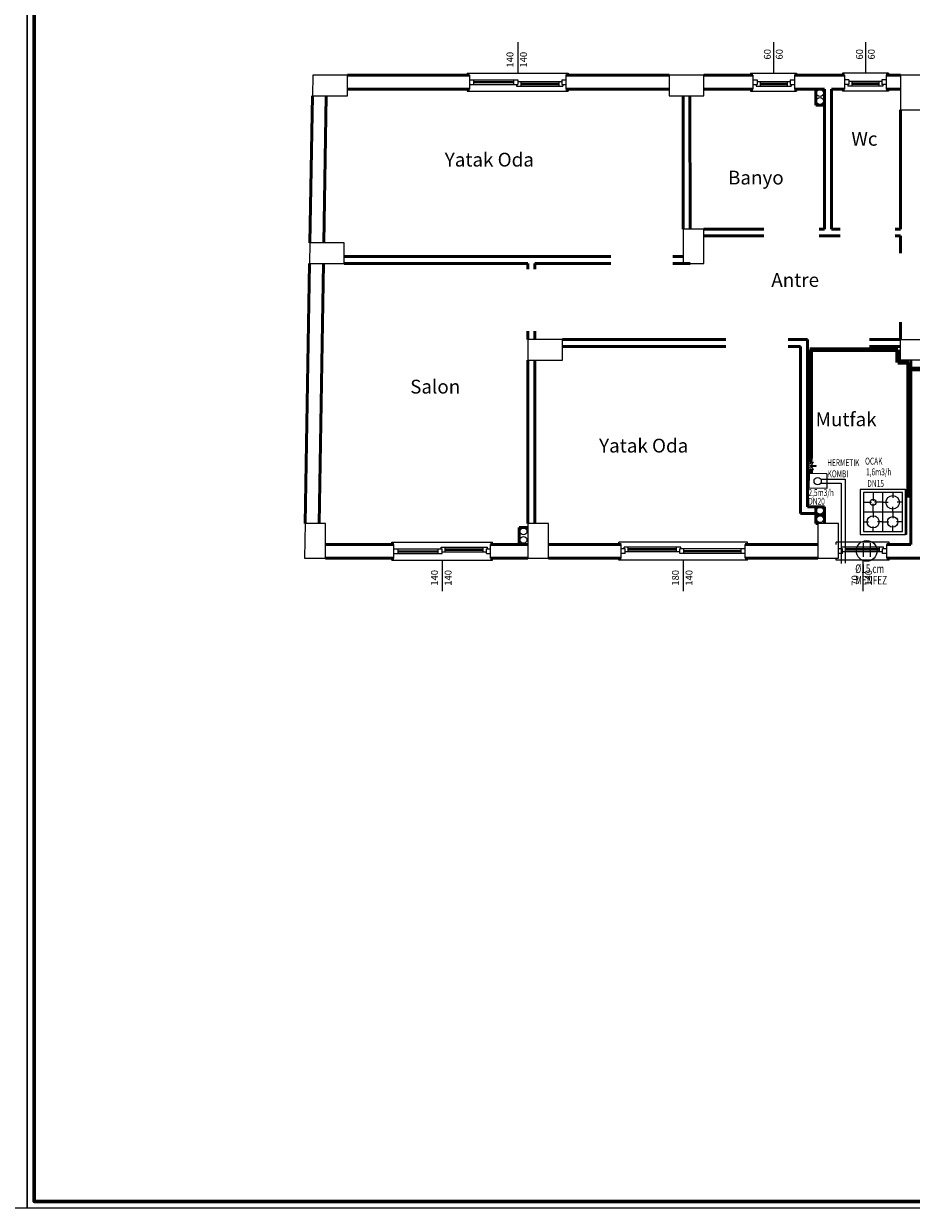
# Model space of a CAD drawing. Units: millimetres. Extents: x 398914 to 414566, y 4536423 to 4539089.
# Drawn here: x 403623 to 404909, y 4536423 to 4538140 of the extents above; entities that cross this region are included whole.
import ezdxf

# ---------------------------------------------------------------- set-up
doc = ezdxf.new("R2010")
doc.units = ezdxf.units.MM
doc.header["$LTSCALE"] = 5
doc.header["$MEASUREMENT"] = 0
for name, color, linetype, lineweight in [('02', 2, 'Continuous', 20), ('06', 150, 'Continuous', 60), ('D.GAZ', 50, 'Continuous', 80), ('duvar', 11, 'Continuous', 50), ('kapı', 2, 'Continuous', 20), ('kolon', 52, 'Continuous', 25), ('kot', 1, 'Continuous', 20), ('olcuic', 42, 'Continuous', 20), ('pen', 3, 'Continuous', 20), ('yazı', 31, 'Continuous', 20), ('yazımekan', 23, 'Continuous', 35)]:
    doc.layers.add(name, color=color, linetype=linetype, lineweight=lineweight)
for name, color, linetype in [('LINYE', 1, 'Continuous'), ('SEMBOL', 4, 'Continuous'), ('TEFRIS', 31, 'Continuous'), ('YAZI-TES', 3, 'Continuous'), ('YAZı-2', 3, 'Continuous')]:
    doc.layers.add(name, color=color, linetype=linetype)
doc.styles.add('10', font='ARIAL.TTF', dxfattribs={"height": 10})
doc.styles.add('20', font='ARIALBD.TTF', dxfattribs={"height": 20})
doc.styles.add('ROMANS', font='ROMANS.shx', dxfattribs={"width": 0.6})

# ---------------------------------------------------------------- blocks, each defined once
blk = doc.blocks.new('P140')
at = {"layer": 'pen'}
for p, q in [((-1.43, 0.03), (0.03, 0.03)), ((-1.43, 0.03), (-1.43, 0)), ((-1.4, 0), (-1.4, -0.2)), ((0, 0), (0, -0.2)), ((0.03, 0.03), (0.03, 0)), ((-1.4, -0.065), (-0.7, -0.065)), ((-1.4, -0.135), (-0.7, -0.135)), ((-1.34, -0.065), (-1.34, -0.135)), ((-1.34, -0.092), (-0.76, -0.092)), ((-1.34, -0.108), (-0.76, -0.108)), ((-0.76, -0.065), (-0.76, -0.135)), ((-0.715, -0.135), (-0.715, -0.16)), ((-0.715, -0.16), (-0.045, -0.16)), ((-0.715, -0.16), (-0.045, -0.16)), ((-0.7, -0.065), (-0.7, -0.135)), ((-0.7, -0.09), (-0.06, -0.09)), ((-0.655, -0.09), (-0.655, -0.16)), ((-0.655, -0.117), (-0.105, -0.117)), ((-0.655, -0.133), (-0.105, -0.133)), ((-0.105, -0.09), (-0.105, -0.16)), ((-0.06, -0.065), (-0.06, -0.135)), ((-0.06, -0.065), (0, -0.065)), ((-0.06, -0.135), (0, -0.135)), ((-0.045, -0.135), (-0.045, -0.16)), ((-1.43, -0.2), (-1.43, -0.23)), ((-1.43, -0.23), (0.03, -0.23)), ((0.03, -0.2), (0.03, -0.23))]:
    blk.add_line(p, q, dxfattribs=at)
blk = doc.blocks.new('P60')
at = {"layer": 'pen'}
for p, q in [((-0.636, 0.03), (0.03, 0.03)), ((-0.636, 0.03), (-0.636, 0)), ((-0.6, 0), (-0.6, -0.2)), ((0, 0), (0, -0.2)), ((0.03, 0.03), (0.03, 0)), ((-0.6, -0.065), (-0.6, -0.135)), ((-0.6, -0.065), (-0.54, -0.065)), ((-0.6, -0.135), (-0.54, -0.135)), ((-0.555, -0.135), (-0.555, -0.16)), ((-0.555, -0.16), (-0.045, -0.16)), ((-0.555, -0.16), (-0.045, -0.16)), ((-0.54, -0.065), (-0.54, -0.135)), ((-0.54, -0.09), (-0.06, -0.09)), ((-0.495, -0.09), (-0.495, -0.16)), ((-0.495, -0.117), (-0.105, -0.117)), ((-0.495, -0.133), (-0.105, -0.133)), ((-0.105, -0.09), (-0.105, -0.16)), ((-0.06, -0.065), (0, -0.065)), ((-0.06, -0.065), (-0.06, -0.135)), ((-0.06, -0.135), (0, -0.135)), ((-0.045, -0.135), (-0.045, -0.16)), ((-0.636, -0.2), (-0.636, -0.23)), ((-0.636, -0.23), (0.03, -0.23)), ((0.03, -0.2), (0.03, -0.23))]:
    blk.add_line(p, q, dxfattribs=at)
blk = doc.blocks.new('P70')
at = {"layer": 'pen'}
for p, q in [((-0.736, 0.03), (0.03, 0.03)), ((-0.736, 0.03), (-0.736, 0)), ((-0.7, 0), (-0.7, -0.2)), ((0, 0), (0, -0.2)), ((0.03, 0.03), (0.03, 0)), ((-0.7, -0.065), (-0.64, -0.065)), ((-0.7, -0.065), (-0.7, -0.135)), ((-0.7, -0.135), (-0.64, -0.135)), ((-0.655, -0.135), (-0.655, -0.16)), ((-0.655, -0.16), (-0.045, -0.16)), ((-0.655, -0.16), (-0.045, -0.16)), ((-0.64, -0.065), (-0.64, -0.135)), ((-0.64, -0.09), (-0.06, -0.09)), ((-0.595, -0.09), (-0.595, -0.16)), ((-0.595, -0.117), (-0.105, -0.117)), ((-0.595, -0.133), (-0.105, -0.133)), ((-0.105, -0.09), (-0.105, -0.16)), ((-0.06, -0.065), (0, -0.065)), ((-0.06, -0.065), (-0.06, -0.135)), ((-0.06, -0.135), (0, -0.135)), ((-0.045, -0.135), (-0.045, -0.16)), ((-0.736, -0.2), (-0.736, -0.23)), ((-0.736, -0.23), (0.03, -0.23)), ((0.03, -0.2), (0.03, -0.23))]:
    blk.add_line(p, q, dxfattribs=at)
blk = doc.blocks.new('P180')
at = {"layer": 'pen'}
for p, q in [((-23, 3), (-20, 3)), ((-23, -183), (-23, 3)), ((-20, 0), (0, 0)), ((-13.5, -6), (-13.5, 0)), ((-6.5, -6), (-6.5, 0)), ((0, 3), (3, 3)), ((3, -183), (3, 3)), ((-13.5, -6), (-6.5, -6)), ((-11, -85), (-11, -6)), ((-11, -10.5), (-4, -10.5)), ((-8.3, -80.5), (-8.3, -10.5)), ((-6.7, -80.5), (-6.7, -10.5)), ((-6.5, -4.5), (-4, -4.5)), ((-4, -86.5), (-4, -4.5)), ((-4, -86.5), (-4, -4.5)), ((-13.5, -180), (-13.5, -85)), ((-13.5, -85), (-6.5, -85)), ((-11, -80.5), (-4, -80.5)), ((-6.5, -180), (-6.5, -85)), ((-13.5, -91), (-6.5, -91)), ((-10.8, -174), (-10.8, -91)), ((-9.2, -174), (-9.2, -91)), ((-6.5, -86.5), (-4, -86.5)), ((-23, -183), (-20, -183)), ((-20, -180), (0, -180)), ((-13.5, -174), (-6.5, -174)), ((0, -183), (3, -183))]:
    blk.add_line(p, q, dxfattribs=at)
blk = doc.blocks.new('OCAK6060')
at = {"color": 1}
for p, q in [((-57.24, 26.52), (-57.24, 28.155)), ((-57.24, 28.155), (8.16, 28.155)), ((-38.71, 22.16), (-38.71, 14.53)), ((-10.37, 22.16), (-10.37, 13.44)), ((8.16, 28.155), (8.16, 26.52)), ((-52.88, 7.99), (-45.25, 7.99)), ((-38.71, -6.18), (-38.71, 1.45)), ((-24.54, 7.99), (-32.17, 7.99)), ((-24.54, 7.99), (-15.82, 7.99)), ((-10.37, -6.18), (-10.37, 2.54)), ((3.8, 7.99), (-4.92, 7.99)), ((-38.71, -6.18), (-38.71, -18.17)), ((-10.37, -6.18), (-10.37, -13.81)), ((-52.88, -20.35), (-40.89, -20.35)), ((-38.71, -34.52), (-38.71, -22.53)), ((-24.54, -20.35), (-36.53, -20.35)), ((-24.54, -20.35), (-16.91, -20.35)), ((-10.37, -34.52), (-10.37, -26.89)), ((3.8, -20.35), (-3.83, -20.35))]:
    blk.add_line(p, q, dxfattribs=at)
for points in [[(8.16, 26.52), (-57.24, 26.52), (-57.24, -38.88), (8.16, -38.88)], [(3.8, 22.16), (-52.88, 22.16), (-52.88, -34.52), (3.8, -34.52)]]:
    blk.add_lwpolyline(points, close=True, dxfattribs=at)
for points in [[(-24.54, 22.16), (-24.54, -34.52)], [(3.8, -6.18), (-52.88, -6.18)]]:
    blk.add_lwpolyline(points, dxfattribs=at)
for centre, radius in [((-38.71, 7.99), 9.81), ((-10.37, 7.99), 7.63), ((-38.71, -20.35), 4.36), ((-10.37, -20.35), 8.72)]:
    blk.add_circle(centre, radius, dxfattribs=at)
blk = doc.blocks.new('VANA')
at = {"layer": 'SEMBOL'}
for p, q in [((-0.024, 0.095), (-0.054, 0.131)), ((0.002, 0.131), (-0.054, 0.131)), ((-0.054, 0), (-0.024, 0.036)), ((-0.054, 0), (0.054, 0)), ((-0.002, 0.131), (0.054, 0.131)), ((0, 0.073), (0.106, 0.073)), ((0, 0.058), (0.106, 0.058)), ((0.024, 0.095), (0.054, 0.131)), ((0.054, 0), (0.024, 0.036)), ((0.106, 0.058), (0.106, 0.073))]:
    blk.add_line(p, q, dxfattribs=at)
blk.add_circle((0, 0.066), 0.00722, dxfattribs=at)
blk.add_arc((0, 0.066), 0.038, 10.9423, 349.0577, dxfattribs=at)

msp = doc.modelspace()

# ---------------------------------------------------------------- linework, layer by layer
at = {"layer": '02'}
for points in [[(400799.2, 4539088.9), (403627.9, 4539088.9), (403627.9, 4536423), (400799.2, 4536423)], [(403627.9, 4539088.9), (406456.5, 4539088.9), (406456.5, 4536423), (403627.9, 4536423)]]:
    msp.add_lwpolyline(points, close=True, dxfattribs=at)
for centre in [(404776.9, 4538039.6), (404776.9, 4538027.9), (404776.9, 4537434.3), (404776.9, 4537421.9), (404347.1, 4537404.2), (404347.1, 4537391.9)]:
    msp.add_circle(centre, 5, dxfattribs=at)
at = {"layer": '06'}
msp.add_lwpolyline([(403637.9, 4539078.9), (406446.5, 4539078.9), (406446.5, 4536433), (403637.9, 4536433)], close=True, dxfattribs=at)
at = {"layer": 'D.GAZ'}
for p, q in [((404889.5, 4537667.2), (404762, 4537667.2)), ((404762.8, 4537667.2), (404762.8, 4537510.2)), ((404889.5, 4537649.1), (404889.5, 4537667.2)), ((404905.7, 4537649.1), (404889.5, 4537649.1)), ((404905.7, 4537568.9), (404905.7, 4537649.1)), ((404947.5, 4537639.4), (404905.7, 4537639.4)), ((404762.7, 4537504.1), (404762.8, 4537510.2)), ((404763.1, 4537493.9), (404763.1, 4537487.7))]:
    msp.add_line(p, q, dxfattribs=at)
msp.add_lwpolyline([(404905.7, 4537454.9), (404905.7, 4537568.9)], dxfattribs=at)
at = {"layer": 'duvar'}
for p, q in [((404268.7, 4538065.4), (404091.9, 4538065.4)), ((404558.4, 4538065.4), (404408.7, 4538065.4)), ((404679.6, 4538065.4), (404608.4, 4538065.4)), ((404812.5, 4538065.4), (404739.6, 4538065.4)), ((404893.4, 4538065.4), (404872.5, 4538065.4)), ((404037.7, 4537822.4), (404041.3, 4538035.5)), ((404057.7, 4537822.4), (404061.3, 4538035.4)), ((404268.7, 4538045.4), (404091.9, 4538045.4)), ((404558.4, 4538045.4), (404408.7, 4538045.4)), ((404679.6, 4538045.4), (404608.4, 4538045.4)), ((404783.3, 4538045.4), (404739.6, 4538045.4)), ((404770.6, 4538033.8), (404770.6, 4538045.4)), ((404770.6, 4538022.1), (404770.6, 4538033.8)), ((404812.5, 4538045.4), (404793.3, 4538045.4)), ((404893.4, 4538045.4), (404872.5, 4538045.4)), ((404783.3, 4538022.1), (404770.6, 4538022.1)), ((404030.8, 4537415.4), (404037.2, 4537792.4)), ((404050.8, 4537415.4), (404057.2, 4537792.4)), ((404748.5, 4537430), (404748.5, 4537672.4)), ((404758.5, 4537440), (404758.5, 4537682.4)), ((404770.6, 4537430), (404748.5, 4537430)), ((404770.6, 4537440), (404758.5, 4537440)), ((404770.6, 4537440), (404770.6, 4537427.7)), ((404783.3, 4537440), (404770.6, 4537440)), ((404773.5, 4537440), (404770.6, 4537440)), ((404783.3, 4537440), (404783.3, 4537427.7)), ((404770.6, 4537427.7), (404770.6, 4537415.4)), ((404783.3, 4537427.7), (404770.6, 4537427.7)), ((404773.5, 4537427.7), (404770.6, 4537427.7)), ((404773.5, 4537415.4), (404770.6, 4537415.4)), ((404783.3, 4537427.7), (404783.3, 4537415.4)), ((404340.8, 4537410), (404340.8, 4537397.7)), ((404353.5, 4537410), (404340.8, 4537410)), ((404340.8, 4537397.7), (404340.8, 4537385.4)), ((404488.5, 4537385.4), (404383.5, 4537385.4)), ((404773.4, 4537385.4), (404668.5, 4537385.4)), ((404488.5, 4537365.4), (404383.5, 4537365.4)), ((404773.4, 4537365.5), (404668.5, 4537365.4))]:
    msp.add_line(p, q, dxfattribs=at)
at = {"layer": 'duvar', "ltscale": 5}
for p, q in [((404578.4, 4537842.4), (404578.3, 4538035.4)), ((404588.4, 4537842.4), (404588.3, 4538035.4)), ((404783.4, 4537842.4), (404783.3, 4538045.4)), ((404793.4, 4537842.4), (404793.3, 4538045.4)), ((404893.4, 4537842.4), (404893.3, 4538015.1)), ((404695.6, 4537842.4), (404608.4, 4537842.4)), ((404783.4, 4537842.4), (404775.6, 4537842.4)), ((404805.8, 4537842.4), (404793.4, 4537842.4)), ((404893.4, 4537842.4), (404885.8, 4537842.4)), ((404695.6, 4537832.4), (404608.4, 4537832.4)), ((404805.8, 4537832.4), (404775.6, 4537832.4)), ((404893.4, 4537832.4), (404885.8, 4537832.4)), ((404893.4, 4537807.4), (404893.4, 4537832.4)), ((404473.7, 4537802.4), (404087.2, 4537802.4)), ((404353.6, 4537792.4), (404087.2, 4537792.4)), ((404353.6, 4537792.4), (404353.6, 4537784.2)), ((404473.7, 4537792.4), (404363.6, 4537792.4)), ((404363.6, 4537792.4), (404363.6, 4537784.2)), ((404578.4, 4537802.4), (404563.7, 4537802.4)), ((404588.4, 4537792.4), (404563.7, 4537792.4)), ((404893.4, 4537682.4), (404893.4, 4537707.4)), ((404353.6, 4537694.2), (404353.6, 4537682.4)), ((404363.6, 4537694.2), (404363.6, 4537682.4)), ((404581.4, 4537682.4), (404403.6, 4537682.4)), ((404640.5, 4537672.4), (404403.6, 4537672.4)), ((404640.5, 4537682.4), (404581.4, 4537682.4)), ((404758.5, 4537682.4), (404730.5, 4537682.4)), ((404748.5, 4537672.4), (404730.5, 4537672.4)), ((404848.5, 4537682.4), (404893.4, 4537682.4)), ((404848.5, 4537672.4), (404893.4, 4537672.4)), ((404353.6, 4537652.5), (404353.6, 4537415.4)), ((404363.6, 4537652.5), (404363.6, 4537415.4)), ((404908.4, 4537652.4), (404908.4, 4537385.4)), ((404060, 4537385.4), (404159.3, 4537385.4)), ((404299.3, 4537385.4), (404353.5, 4537385.4)), ((404873.4, 4537385.4), (404908.4, 4537385.4)), ((404159.3, 4537365.4), (404060, 4537365.4)), ((404353.5, 4537365.4), (404299.3, 4537365.4)), ((404873.4, 4537365.4), (404928.4, 4537365.4))]:
    msp.add_line(p, q, dxfattribs=at)
at = {"layer": 'duvar', "color": 1}
msp.add_line((404905.8, 4537455), (404902.1, 4537455), dxfattribs=at)
at = {"layer": 'kolon', "color": 2}
for p, q in [((404902.7, 4537469.1), (404908.4, 4537469.1)), ((404905.1, 4537465), (404902.7, 4537469.1)), ((404902.8, 4537458.9), (404905.1, 4537463.1)), ((404906.1, 4537465), (404908.4, 4537469.1)), ((404908.5, 4537459), (404906.2, 4537463.1)), ((404902.8, 4537458.9), (404908.5, 4537459))]:
    msp.add_line(p, q, dxfattribs=at)
at = {"layer": 'kolon'}
for points in [[(404091.9, 4538065.4), (404041.9, 4538065.4), (404041.3, 4538035.5), (404091.9, 4538035.4)], [(404608.4, 4538065.4), (404558.4, 4538065.4), (404558.4, 4538035.5), (404608.4, 4538035.4)], [(404923.3, 4538015.1), (404923.4, 4538065.4), (404893.4, 4538065.4), (404893.3, 4538015.1)], [(404608.4, 4537792.4), (404608.4, 4537842.4), (404578.4, 4537842.4), (404578.4, 4537792.4)], [(404037.2, 4537792.4), (404087.2, 4537792.4), (404087.2, 4537822.4), (404037.7, 4537822.4)], [(404403.6, 4537682.4), (404353.6, 4537682.4), (404353.6, 4537652.5), (404403.6, 4537652.4)], [(404928.4, 4537652.4), (404893.4, 4537652.4), (404893.4, 4537682.4), (404928.4, 4537682.4)], [(404060, 4537365.4), (404060, 4537415.4), (404030.8, 4537415.4), (404030, 4537365.4)], [(404383.5, 4537365.4), (404383.5, 4537415.4), (404353.6, 4537415.4), (404353.5, 4537365.4)], [(404803.4, 4537365.4), (404803.4, 4537415.4), (404773.5, 4537415.4), (404773.4, 4537365.4)]]:
    msp.add_lwpolyline(points, close=True, dxfattribs=at)
at = {"layer": 'kolon', "color": 2}
msp.add_circle((404905.6, 4537464), 1.09, dxfattribs=at)
at = {"layer": 'kot', "color": 4, "linetype": 'ByBlock', "lineweight": 50, "ltscale": 5}
msp.add_line((404762.8, 4537507.3), (404762.8, 4537506.8), dxfattribs=at)
at = {"layer": 'LINYE', "color": 0}
for p, q in [((404777.9, 4537479.9), (404813.2, 4537479.9)), ((404813.2, 4537479.9), (404813.2, 4537357.9)), ((404778.1, 4537474.3), (404807.6, 4537474.3)), ((404807.6, 4537474.3), (404807.6, 4537357.6))]:
    msp.add_line(p, q, dxfattribs=at)
at = {"layer": 'LINYE', "color": 1}
for points in [[(404786.8, 4537487.8), (404786.6, 4537466.4), (404761.3, 4537466.6), (404761.4, 4537487.9)], [(404786.8, 4537487.8), (404761.4, 4537487.9)]]:
    msp.add_lwpolyline(points, dxfattribs=at)
at = {"layer": 'LINYE', "color": 0}
msp.add_circle((404773.4, 4537477.1), 5.31, dxfattribs=at)
at = {"layer": 'YAZI-TES'}
for p, q in [((404839.5, 4537387.3), (404839.5, 4537367.2)), ((404849.5, 4537387.3), (404849.5, 4537367.2))]:
    msp.add_line(p, q, dxfattribs=at)
msp.add_circle((404844.5, 4537375.9), 15, dxfattribs=at)
at = {"layer": 'yazı'}
for p, q in [((404338.7, 4538113.4), (404338.7, 4538068.4)), ((404709.3, 4538113.4), (404709.3, 4538068.4)), ((404842.8, 4538113.4), (404842.8, 4538068.4)), ((404229.3, 4537362.4), (404229.3, 4537317.4)), ((404578.5, 4537362.4), (404578.5, 4537317.4)), ((404838.7, 4537362.4), (404838.7, 4537317.4))]:
    msp.add_line(p, q, dxfattribs=at)

# ---------------------------------------------------------------- block references
at = {"layer": 'kapı', "xscale": 78.75, "yscale": 78.75, "zscale": 78.75}
msp.add_blockref('VANA', (404762.9, 4537494), dxfattribs=at)
at = {"layer": 'olcuic', "ltscale": 5, "rotation": 90}
msp.add_blockref('P180', (404488.5, 4537385.4), dxfattribs=at)
at = {"layer": 'olcuic', "ltscale": 5, "xscale": 100, "yscale": 100, "zscale": 100, "rotation": 180}
msp.add_blockref('P70', (404803.4, 4537365.4), dxfattribs=at)
at = {"layer": 'pen', "ltscale": 5, "yscale": 100, "zscale": 100}
for name, p, xscale in [('P140', (404408.7, 4538065.4), 100), ('P60', (404739.6, 4538065.4), 100), ('P60', (404812.5, 4538065.4), -100)]:
    msp.add_blockref(name, p, dxfattribs=dict(at, xscale=xscale))
at = {"layer": 'pen', "ltscale": 5, "xscale": -100, "yscale": 100, "zscale": 100, "rotation": 180}
msp.add_blockref('P140', (404299.3, 4537365.4), dxfattribs=at)
at = {"layer": 'TEFRIS', "ltscale": 5, "rotation": 270}
msp.add_blockref('OCAK6060', (404874.1, 4537407.6), dxfattribs=at)

# ---------------------------------------------------------------- texts
at = {"layer": 'yazı', "style": '10'}
for s, p in [('140', (404332.5, 4538076.5)), ('140', (404352.1, 4538076.5)), ('60', (404705.5, 4538088.1)), ('60', (404722.8, 4538088.1)), ('60', (404839, 4538088.1)), ('60', (404856.2, 4538088.1)), ('140', (404223.1, 4537325.5)), ('140', (404242.8, 4537325.5)), ('180', (404572.3, 4537325.5)), ('140', (404592, 4537325.5)), ('140', (404852.2, 4537325.5)), ('70', (404832.5, 4537325.5))]:
    msp.add_text(s, height=10, rotation=90, dxfattribs=at).set_placement(p)
at = {"layer": 'yazı', "style": 'ROMANS', "width": 0.7}
for s, p in [('%%C15 cm', (404827.8, 4537343.8)), ('MENFEZ', (404827.8, 4537327.2))]:
    msp.add_text(s, height=12.5, dxfattribs=at).set_placement(p)
at = {"layer": 'YAZı-2', "style": 'ROMANS', "width": 0.7}
for s, p in [('HERMETIK ', (404787.2, 4537498.8)), ('OCAK', (404842.1, 4537501)), ('KOMBI', (404787.7, 4537482.6)), ('1,6m3/h', (404843.4, 4537485.4)), ('2,5m3/h', (404760, 4537455.4)), ('DN15', (404845.4, 4537468.6)), ('DN20', (404759.7, 4537442.8))]:
    msp.add_text(s, height=10, dxfattribs=at).set_placement(p)
at = {"layer": 'yazımekan', "style": '20'}
for s, p in [('Wc', (404822.2, 4537963.2)), ('Yatak Oda', (404233, 4537933)), ('Banyo', (404643.5, 4537907)), ('Antre', (404706.2, 4537758.6)), ('Salon', (404182.9, 4537604)), ('Mutfak', (404770.5, 4537556.6)), ('Yatak Oda', (404456.7, 4537518.5))]:
    msp.add_text(s, height=20, dxfattribs=at).set_placement(p)

doc.saveas('drawing.dxf')
